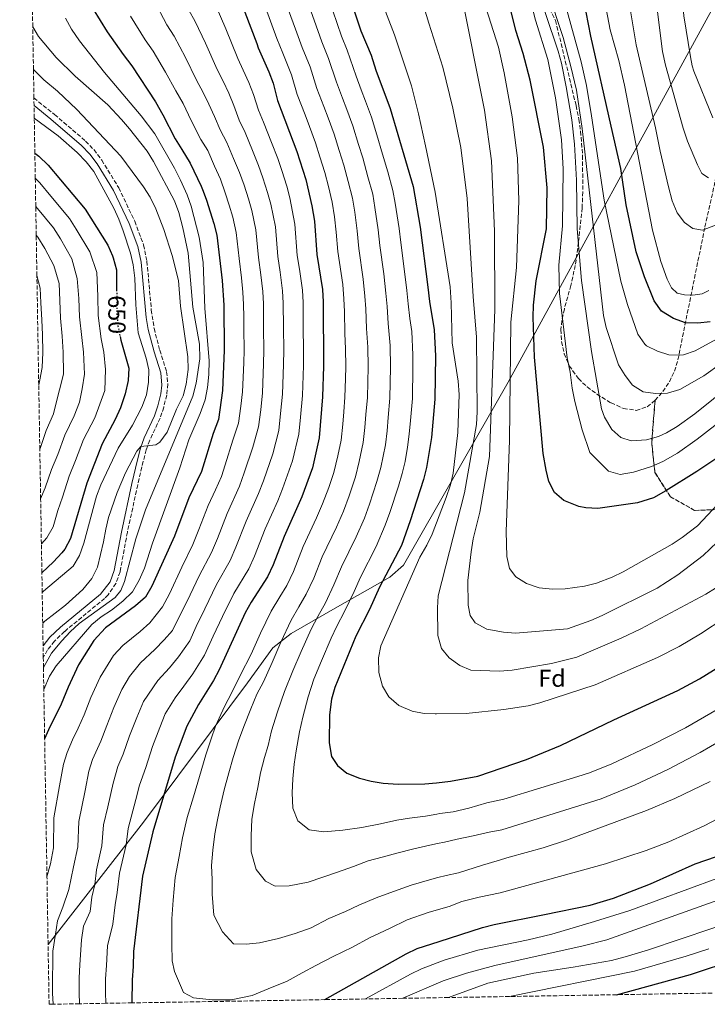
# Model space of a CAD drawing. Units: metres. Extents: x 613386 to 616811, y 4782586 to 4784957.
# Drawn here: x 613413 to 613695, y 4782586 to 4782990 of the extents above; entities that cross this region are included whole.
import ezdxf
from ezdxf.enums import TextEntityAlignment as Align

# ---------------------------------------------------------------- set-up
doc = ezdxf.new("R2010")
doc.units = ezdxf.units.M
doc.header["$MEASUREMENT"] = 0
doc.linetypes.add('DGN Style 3', pattern=[2.435891, 1.739922, -0.695969])
doc.linetypes.add('DGN Style 5', pattern=[1.217945, 0.521977, -0.695969])
for name, color, linetype, lineweight in [('Camino', 7, 'DGN Style 3', 0), ('Cota de curva de nivel directora', 7, 'Continuous', 0), ('Curva de nivel directora', 30, 'Continuous', 30), ('Curva de nivel directora no vista', 30, 'DGN Style 5', 30), ('Curva de nivel intermedia', 30, 'Continuous', 0), ('Etiqueta de zona arbolada', 92, 'Continuous', 0), ('Linea de separación interior de zonas arboladas', 92, 'DGN Style 3', 0), ('Límite de municipio', 7, 'Continuous', 0), ('Margen derecho', 7, 'Continuous', 0), ('Zona arbolada', 92, 'DGN Style 3', 0)]:
    doc.layers.add(name, color=color, linetype=linetype, lineweight=lineweight)
doc.styles.add('Style-Arial', font='arial.ttf')

msp = doc.modelspace()

# ---------------------------------------------------------------- linework, layer by layer
at = {"layer": 'Camino', "color": 7, "linetype": 'DGN Style 3', "lineweight": 0}
msp.add_polyline3d([(613418.87, 4782957.93, 656.76), (613427.33, 4782951.14, 656.97), (613440.04, 4782940.26, 656.33), (613443.49, 4782936.65, 656.38), (613446.66, 4782932.45, 656.44), (613453.63, 4782921.12, 656.57), (613460.16, 4782907.37, 656.57), (613463.77, 4782897.7, 656.28), (613465.17, 4782890.98, 656.18), (613466.97, 4782871.06, 656.16), (613468.11, 4782863.5, 656.25), (613470.42, 4782854.54, 656.62), (613473.24, 4782845.69, 657.07), (613473.75, 4782840.71, 657.21), (613473.26, 4782836.15, 657.37), (613472.03, 4782831.08, 657.84), (613470.56, 4782826.63, 658.41), (613466.34, 4782817.62, 659.91), (613464.89, 4782813.67, 660.5), (613463.67, 4782808.98, 660.95), (613461.4, 4782799.33, 661.69), (613457.18, 4782779.9, 663.91), (613454.15, 4782763.56, 663.93), (613452.48, 4782758.85, 664.1), (613449.29, 4782754.19, 664.3), (613447.83, 4782752.73, 664.38), (613431.39, 4782739.15, 664.97), (613427.24, 4782735.22, 664.98), (613424.37, 4782731.59, 664.98), (613422.7, 4782728.48, 664.98)], dxfattribs=at)
at = {"layer": 'Curva de nivel directora', "color": 30, "linetype": 'Continuous', "lineweight": 30, "flags": 128}
for points, elevation in [([(613705.18, 4782814.59), (613690.49, 4782804.73), (613677.8, 4782796.79), (613672.68, 4782794), (613666.21, 4782791.92), (613649.92, 4782789.61), (613644.95, 4782789.89), (613642.21, 4782790.45), (613636, 4782792.81), (613632.19, 4782796.11), (613629.83, 4782800.72), (613628.69, 4782805.26), (613627.52, 4782812.14), (613624.02, 4782851.66), (613623.44, 4782867.98), (613623.53, 4782872.97), (613624.71, 4782882.92), (613628.92, 4782904.26), (613629.14, 4782921.14), (613627.61, 4782937.75), (613622.16, 4782965.28), (613619.31, 4782976.12), (613616.29, 4782985.65), (613595.8, 4783068)], 750), ([(613500.38, 4783006.13), (613510.16, 4782980.22), (613510.8, 4782978.52), (613515.17, 4782968.7), (613516.83, 4782963.98), (613517.25, 4782962.37), (613518.71, 4782956.88), (613526.64, 4782936), (613530.3, 4782924.47), (613532.8, 4782913.67), (613533.83, 4782907.35), (613534.73, 4782893.77), (613537.05, 4782879.36), (613537.32, 4782874.37), (613537.49, 4782847.94), (613537.11, 4782835.44), (613535.7, 4782818.55), (613533.02, 4782806.33), (613528.59, 4782794.34), (613521.39, 4782778.11), (613516.88, 4782766.49), (613514.53, 4782761.55), (613507.88, 4782751.22), (613505.48, 4782746.84), (613494.82, 4782723.46), (613492.45, 4782719.06), (613486.29, 4782709.21), (613481.58, 4782700.39), (613476.76, 4782687.69), (613467.65, 4782656.95), (613463.42, 4782638.87), (613459.64, 4782607.88), (613459.57, 4782601.84), (613459.08, 4782596.27), (613459.03, 4782586.86)], 700), ([(613546.45, 4783005.01), (613552.86, 4782985.52), (613557, 4782975.5), (613558.9, 4782969.38), (613564.86, 4782953.62), (613574.29, 4782921.63), (613577.16, 4782904.94), (613580.26, 4782880.35), (613581, 4782874.53), (613582.83, 4782862.81), (613583.37, 4782852.25), (613583.14, 4782834.49), (613581.78, 4782818.73), (613581.37, 4782816.21), (613579.75, 4782806.38), (613578.54, 4782801.53), (613573.09, 4782784.59), (613569.48, 4782774.44), (613560.49, 4782757.35), (613556.39, 4782748.23), (613550.78, 4782737.29), (613542.18, 4782716.24), (613540.77, 4782711.45), (613539.92, 4782704.93), (613539.87, 4782693.48), (613540.84, 4782687.91), (613543.21, 4782684.23), (613547.08, 4782681.07), (613552.28, 4782679.04), (613557.11, 4782677.75), (613562.02, 4782676.97), (613568.07, 4782676.54), (613579.03, 4782676.62), (613583.76, 4782677.13), (613589.56, 4782677.76), (613600.77, 4782679.81), (613620.71, 4782686.69), (613634.59, 4782692.37), (613656.5, 4782702.87), (613682.77, 4782714.9), (613691.52, 4782719.73), (613708.79, 4782730.38)], 725), ([(613695.91, 4782866.2), (613690.95, 4782865.6), (613685.83, 4782865.71), (613681, 4782867.44), (613676.03, 4782870.48), (613673.03, 4782874.77), (613669.06, 4782884.57), (613665.67, 4782894.89), (613661.53, 4782914.14), (613659.39, 4782928.99), (613655.45, 4782946.38), (613647.08, 4782983.29), (613644.24, 4782998.02)], 775), ([(613443.12, 4782994.29), (613448.89, 4782985.06), (613455.39, 4782975.75), (613459.05, 4782971.08), (613468.65, 4782956.37), (613471.74, 4782951.05), (613476.79, 4782941.16), (613479.49, 4782936.81), (613482.95, 4782931.25), (613487.41, 4782921.72), (613488.19, 4782919.67), (613489.56, 4782916.05), (613492.6, 4782906.49), (613493.75, 4782901.63), (613496.06, 4782883.02), (613496.63, 4782872.92), (613496.83, 4782854.58), (613496.18, 4782837.99), (613494.44, 4782826.13), (613492.25, 4782820.37), (613487.53, 4782804.73), (613482.4, 4782793.92), (613476.41, 4782778.22), (613467.16, 4782757.69), (613464.56, 4782753.22), (613460.53, 4782749.68), (613448.16, 4782740.59), (613443.45, 4782735.49), (613437.12, 4782725.42), (613432.83, 4782716.26), (613430.08, 4782709.31), (613424.87, 4782698.89), (613423.26, 4782695.11)], 675), ([(613419.25, 4782935.25), (613420.87, 4782934.02), (613424.73, 4782930.34), (613439.87, 4782912.37), (613449.1, 4782897.64), (613451.02, 4782893.14), (613451.37, 4782892.32), (613452.66, 4782887.47), (613452.76, 4782879.25)], 650), ([(613454.2, 4782860.08), (613454.52, 4782858.6), (613457.82, 4782847.09), (613457.52, 4782842.1), (613456.32, 4782836.58), (613454.39, 4782830.81), (613452.21, 4782826.05), (613446.77, 4782816.12), (613440.52, 4782800.03), (613433.9, 4782777.27), (613431.48, 4782772.89), (613430.3, 4782771.44), (613426.9, 4782767.77), (613422.12, 4782763.21)], 650), ([(613538.13, 4782588.19), (613571.41, 4782606.99), (613575.93, 4782609.13), (613584.88, 4782612.02), (613602.65, 4782617.75), (613607.49, 4782619.01), (613628.01, 4782623.14), (613646.73, 4782626.93), (613656.31, 4782629.74), (613671.51, 4782635.64), (613689.76, 4782643.85), (613707.35, 4782649.88)], 700), ([(613657.62, 4782590.22), (613687.9, 4782598.53), (613706.88, 4782604.8)], 675)]:
    msp.add_lwpolyline(points, dxfattribs=dict(at, elevation=elevation))
at = {"layer": 'Curva de nivel directora no vista', "color": 30, "linetype": 'DGN Style 5', "lineweight": 30, "elevation": 650, "flags": 128}
msp.add_lwpolyline([(613452.76, 4782879.25), (613452.81, 4782873.97), (613452.87, 4782869.34), (613453.29, 4782864.36), (613454.2, 4782860.08)], dxfattribs=at)
at = {"layer": 'Curva de nivel intermedia', "color": 30, "linetype": 'Continuous', "lineweight": 0, "flags": 128}
for points, elevation in [([(613643.2, 4782883.12), (613641.48, 4782904.27), (613641.22, 4782924.27), (613640.43, 4782939), (613639.27, 4782948.92), (613637.01, 4782962.45), (613634.98, 4782972.25), (613633.65, 4782977.07), (613617.84, 4783024.42), (613611.63, 4783041.94), (613610.52, 4783046.83), (613609.98, 4783056.55), (613609.94, 4783070.54), (613610.05, 4783080.54), (613610.78, 4783089.29), (613611.86, 4783094.15), (613613.51, 4783098.88), (613616.63, 4783105.35), (613619.7, 4783109.58), (613624.88, 4783112.11)], 760), ([(613692.81, 4782903.77), (613688.84, 4782904.45), (613685.43, 4782906.84), (613682.47, 4782910.87), (613680.43, 4782915.78), (613678.91, 4782921.55), (613675.47, 4782936.15), (613673.61, 4782945.71), (613665.59, 4782979.74), (613663.13, 4782994.53), (613662.4, 4783003.61), (613662.58, 4783016.49), (613663.23, 4783026.92), (613663.9, 4783031.86), (613664.78, 4783035.34), (613666.52, 4783037.69), (613669.16, 4783038.79), (613672.78, 4783038.81), (613676.65, 4783037.24), (613680.05, 4783033.83), (613693.73, 4783017.67), (613701.48, 4783011.32)], 785), ([(613699.09, 4782791.3), (613690.79, 4782782.55), (613684.52, 4782777.67), (613680.33, 4782774.96), (613660.28, 4782763.59), (613655.76, 4782761.44), (613649.32, 4782758.98), (613644.48, 4782757.71), (613636.55, 4782756.61), (613631.39, 4782756.58), (613625.94, 4782757.07), (613620.65, 4782758.85), (613616.31, 4782761.58), (613613.75, 4782764.96), (613612.68, 4782769.86), (613612.3, 4782780.14), (613613.69, 4782817.44), (613614.24, 4782866.01), (613616.62, 4782888.41), (613617.54, 4782915.93), (613617.08, 4782933.21), (613614.8, 4782950.2), (613611.57, 4782968.18), (613609.26, 4782978.73), (613593.97, 4783026.83)], 745), ([(613691.95, 4782738.13), (613683.3, 4782733.07), (613674.39, 4782728.51), (613648.89, 4782717.32), (613626.18, 4782709.95), (613621.35, 4782708.68), (613611.46, 4782707.19), (613595.96, 4782705.59), (613583.77, 4782705.39), (613583.27, 4782705.41), (613578.76, 4782705.59), (613573.84, 4782706.5), (613568.34, 4782708.87), (613564.29, 4782712.41), (613561.7, 4782716.68), (613560.14, 4782722.3), (613560.01, 4782728.36), (613561, 4782733.27), (613576.94, 4782769.67), (613579.92, 4782774.5), (613582, 4782779.07), (613587.76, 4782794.1), (613589.51, 4782799.27), (613590.71, 4782804.12), (613592.61, 4782820.8), (613593.11, 4782836.31), (613592.64, 4782841.82), (613590.18, 4782857.52), (613589.89, 4782873.86), (613589.44, 4782880.54), (613583.33, 4782919.28), (613579.26, 4782938.25), (613576.43, 4782951.48), (613573.54, 4782962.95), (613566.6, 4782983.88), (613552.27, 4783021.19)], 730), ([(613695.28, 4782925.16), (613692.59, 4782926.93), (613690.7, 4782930.5), (613686.68, 4782940.28), (613684.96, 4782945.51), (613677.68, 4782971.45), (613676.48, 4782976.92), (613673.2, 4783003.17), (613672.98, 4783017.67), (613674.59, 4783021.67), (613676.01, 4783022.57), (613678.17, 4783022.85), (613681.05, 4783022.25), (613684.75, 4783019.64), (613688.36, 4783016.18), (613700.99, 4783005.4)], 790), ([(613702.13, 4782826.97), (613690.68, 4782818.05), (613682.51, 4782812.31), (613676.55, 4782808.86), (613671.96, 4782806.87), (613664.54, 4782804.47), (613659.13, 4782803.47), (613654.3, 4782804.84), (613646.59, 4782812.54), (613643.48, 4782821.87), (613640.47, 4782833.44), (613639.39, 4782838.88), (613638.55, 4782845.53), (613637.34, 4782851.42), (613634.2, 4782877.73), (613633.95, 4782889.43), (613635.46, 4782905.53), (613635.76, 4782928.89), (613635.1, 4782940.81), (613632.6, 4782957.92), (613629.49, 4782973.75), (613624.36, 4782989.89), (613620.03, 4783007.32)], 755), ([(613697.03, 4782949.72), (613689.32, 4782968.91), (613688.57, 4782971.05), (613687.95, 4782974.8), (613685.23, 4782991.55), (613684.32, 4783001.52), (613684.16, 4783005.62), (613684.73, 4783006.71), (613685.8, 4783007.17), (613689.58, 4783006.88), (613693.56, 4783004.84), (613702.5, 4782998.69)], 795), ([(613529.76, 4783000.98), (613533.69, 4782989.86), (613536.85, 4782980.89), (613539.59, 4782974.13), (613542.82, 4782964.38), (613545.3, 4782957.83), (613547.08, 4782953.15), (613549.57, 4782946.57), (613551.87, 4782938.91), (613553.58, 4782933.33), (613555.73, 4782925.62), (613557.7, 4782918.44), (613558.62, 4782912.96), (613559.96, 4782903.9), (613560.56, 4782897.49), (613562.24, 4782885.78), (613563.1, 4782877.83), (613563.54, 4782872.47), (613564.03, 4782865.5), (613564.83, 4782856.44), (613564.98, 4782847.52), (613564.73, 4782834.87), (613564.04, 4782826.9), (613563.58, 4782821.43), (613562.86, 4782815.7), (613560.97, 4782806.38), (613559.41, 4782800.6), (613556.37, 4782791.41), (613554.28, 4782785.66), (613550.92, 4782777.92), (613544.85, 4782765.66), (613541.82, 4782758.27), (613538.28, 4782750.89), (613535.19, 4782745.31), (613532.48, 4782740.09), (613528.42, 4782730.96), (613525.01, 4782723.02), (613521.53, 4782714.58), (613518.72, 4782706.24), (613516.18, 4782698.47), (613514.79, 4782692.44), (613513.39, 4782687.55), (613511.71, 4782681.23), (613510.6, 4782675.19), (613509.21, 4782668.58), (613508.1, 4782662.26), (613507.86, 4782655.37), (613507.91, 4782648.77), (613509.96, 4782641.61), (613513.73, 4782636.76), (613517.76, 4782634.78), (613523.5, 4782634.82), (613531.23, 4782636.3), (613537.25, 4782638.35), (613543.26, 4782640.4), (613549.84, 4782642.74), (613555.86, 4782645.07), (613561.59, 4782646.55), (613567.6, 4782648.31), (613574.48, 4782650.08), (613581.07, 4782651.56), (613584.19, 4782652.17), (613587.09, 4782652.74), (613592.24, 4782653.93), (613598.83, 4782655.4), (613605.42, 4782656.88), (613610.58, 4782657.78), (613651.28, 4782670.59), (613665.18, 4782676.23), (613678.61, 4782682.5), (613691.85, 4782689.52)], 715), ([(613701.72, 4782778.47), (613693.09, 4782770.32), (613682.66, 4782762.37), (613674.24, 4782756.99), (613651.67, 4782745.73), (613647.1, 4782743.71), (613637.5, 4782740.27), (613616.25, 4782738.45), (613611.28, 4782738.9), (613604.39, 4782740.13), (613599.69, 4782742.64), (613597.63, 4782745.68), (613596.82, 4782750.01), (613596.61, 4782760.01), (613598.04, 4782771.83), (613598.87, 4782777.12), (613601.53, 4782788.04), (613605.56, 4782810.9), (613607.77, 4782871.22), (613607.58, 4782903.32), (613606.4, 4782932.15), (613603.44, 4782952.98), (613593.93, 4783000.99)], 740), ([(613707.83, 4782854.43), (613693.33, 4782843.94), (613683.55, 4782838.41), (613678.49, 4782836.86), (613673.49, 4782836.79), (613668.48, 4782837.47), (613664.18, 4782840.17), (613661.14, 4782844.14), (613658.41, 4782848.53), (613653.34, 4782863.82), (613652.2, 4782868.69), (613643.47, 4782945.4), (613641.16, 4782961.08), (613638.92, 4782970.84), (613635.67, 4782982.79), (613629.45, 4783001.8)], 765), ([(613688.82, 4782877.07), (613685.49, 4782877.17), (613682.43, 4782877.95), (613680.16, 4782880.08), (613678.34, 4782883.69), (613675.79, 4782890.94), (613672.39, 4782903.75), (613660.79, 4782963.23), (613658.53, 4782973.33), (613654.98, 4782985.89), (613652.07, 4783001.1)], 780), ([(613467.98, 4782998.03), (613473.38, 4782987.9), (613476.29, 4782983.23), (613480.98, 4782974.46), (613485.51, 4782965.23), (613488.17, 4782960.21), (613490.47, 4782955.44), (613492.8, 4782950.29), (613495.14, 4782944.9), (613497.96, 4782939.63), (613500.66, 4782933.17), (613503.11, 4782927.43), (613505, 4782922.12), (613506.77, 4782916.56), (613508.13, 4782911.73), (613509.78, 4782903.92), (613510.88, 4782892.53), (613511.84, 4782885.34), (613512.62, 4782878.56), (613512.91, 4782873.5), (613513, 4782863.5), (613513.08, 4782854.5), (613512.98, 4782848.93), (613512.55, 4782836.97), (613511.78, 4782830.01), (613510.94, 4782823.1), (613508.56, 4782814.75), (613505.05, 4782804.21), (613503.14, 4782798.75), (613498, 4782787.59), (613494.05, 4782777.34), (613491.66, 4782771.55), (613486.53, 4782761.95), (613481.66, 4782751.53), (613478.43, 4782745.21), (613475.71, 4782739.56), (613472.24, 4782735.73), (613468.42, 4782731.71), (613462.47, 4782726.27), (613458.05, 4782720.67), (613454.91, 4782715.41), (613451.62, 4782708.04), (613448.75, 4782700.66), (613446.27, 4782694.14), (613442.83, 4782686.66), (613441.41, 4782681.86), (613439.82, 4782673.98), (613437.23, 4782661.27), (613436.8, 4782650.86), (613435.09, 4782642.62), (613433.14, 4782633.37), (613430.72, 4782626.17), (613428.54, 4782620.53), (613427.66, 4782615.11), (613426.66, 4782608.12), (613426.65, 4782602.71), (613426.49, 4782597.48), (613426.52, 4782590.82), (613426.73, 4782586.31)], 685), ([(613521.73, 4782998.02), (613526.06, 4782986.08), (613528.84, 4782978.58), (613532, 4782970.75), (613534.78, 4782961.88), (613537.62, 4782954.4), (613539.4, 4782949.72), (613541.93, 4782943.05), (613543.97, 4782936.35), (613545.82, 4782930.37), (613547.63, 4782923.62), (613549.4, 4782916.85), (613550.36, 4782911.09), (613551.36, 4782903.39), (613551.95, 4782896.25), (613553.84, 4782883.64), (613554.5, 4782876.67), (613554.81, 4782871.43), (613555.16, 4782863.46), (613555.71, 4782855.75), (613555.82, 4782847.66), (613555.52, 4782835.06), (613554.93, 4782828.09), (613554.48, 4782822.78), (613553.81, 4782816.65), (613552.19, 4782808.81), (613550.62, 4782802.51), (613548.01, 4782794.82), (613545.72, 4782788.55), (613542.8, 4782781.87), (613537.03, 4782769.81), (613533.51, 4782761.01), (613530.36, 4782754.44), (613527.4, 4782749.32), (613524.28, 4782743.8), (613520.08, 4782734.73), (613516.42, 4782726.41), (613512.89, 4782718.54), (613510.18, 4782713.47), (613507.74, 4782707.5), (613504.91, 4782700.2), (613502.72, 4782694.37), (613500.47, 4782687.47), (613498.79, 4782681.14), (613496.83, 4782674.24), (613495.16, 4782667.06), (613494.04, 4782661.88), (613492.93, 4782656.14), (613492.12, 4782649.53), (613491.59, 4782643.21), (613491.91, 4782637.48), (613491.95, 4782631.45), (613492.58, 4782622.84), (613496.07, 4782615.98), (613500.7, 4782611.13), (613505.86, 4782610.88), (613511.31, 4782611.49), (613519.05, 4782613.26), (613525.92, 4782615.32), (613532.51, 4782617.66), (613539.66, 4782621.44), (613546.52, 4782624.35), (613551.96, 4782626.97), (613559.11, 4782629.89), (613566.27, 4782632.52), (613573.43, 4782635.15), (613580.02, 4782637.05), (613584.43, 4782638.22), (613587.72, 4782639.1), (613592.8, 4782640.26), (613602.64, 4782643.38), (613608.66, 4782645.14)], 710), ([(613584.53, 4782753.82), (613595.35, 4782796.04), (613600.16, 4782823.99), (613600.44, 4782829.23), (613600.24, 4782859.83), (613598.89, 4782876.58), (613596.37, 4782916.71), (613593.75, 4782937.6), (613590.54, 4782953.78), (613586.46, 4782970.59), (613580.65, 4782988.55), (613578.26, 4782996.62)], 735), ([(613698.62, 4782859.09), (613689.82, 4782854.29), (613684.98, 4782852.67), (613683.27, 4782852.4), (613679.07, 4782852.61), (613674.39, 4782854.05), (613669.93, 4782856.28), (613669.17, 4782856.94), (613666.36, 4782861.13), (613662.07, 4782873.23), (613659.29, 4782882.82), (613652.49, 4782916.01), (613647.38, 4782950.65), (613645.28, 4782963.05), (613643.04, 4782972.79), (613636.44, 4782996.91)], 770), ([(613482.38, 4782993.98), (613484.91, 4782989.3), (613489.21, 4782980.34), (613493.94, 4782969.66), (613496.39, 4782964.79), (613498.7, 4782959.86), (613500.81, 4782954.85), (613502.99, 4782948.89), (613505.47, 4782943.82), (613508.45, 4782936.4), (613510.95, 4782930.29), (613512.72, 4782925.16), (613514.61, 4782919.19), (613515.9, 4782914.36), (613517.8, 4782905.06), (613518.83, 4782892.94), (613519.74, 4782886.51), (613520.77, 4782878.83), (613521.04, 4782873.79), (613521.13, 4782863.79), (613521.2, 4782854.46), (613521.15, 4782848.6), (613520.74, 4782836.46), (613519.95, 4782828.5), (613519.19, 4782821.58), (613516.71, 4782811.95), (613512.9, 4782800.92), (613510.95, 4782795.76), (613505.79, 4782784.43), (613501.66, 4782773.72), (613499.28, 4782768.22), (613493.65, 4782758.37), (613488.91, 4782748.45), (613485.37, 4782741.2), (613482.71, 4782735.36), (613478.09, 4782728.76), (613474.38, 4782724.21), (613469.62, 4782719.12), (613463.8, 4782710.4), (613461.02, 4782703.93), (613458.09, 4782696.33), (613455.49, 4782688.79), (613453.19, 4782683.8), (613451.39, 4782677.01), (613449.09, 4782667.3), (613447.37, 4782659.83), (613446.7, 4782651.27), (613444.53, 4782641.37), (613443.81, 4782635.41), (613442.63, 4782630.24), (613441.9, 4782624.29), (613439.16, 4782618.37), (613438.32, 4782612.7), (613437.62, 4782602.42), (613437.35, 4782597.07), (613437.36, 4782590.97), (613437.51, 4782586.49)], 690), ([(613493.52, 4782995.38), (613497.44, 4782986.22), (613502.37, 4782974.09), (613504.61, 4782969.37), (613506.94, 4782964.28), (613508.82, 4782959.42), (613510.85, 4782952.88), (613512.98, 4782948.01), (613516.24, 4782939.63), (613518.8, 4782933.14), (613520.44, 4782928.19), (613522.45, 4782921.83), (613523.66, 4782916.98), (613525.82, 4782906.2), (613526.78, 4782893.36), (613527.63, 4782887.67), (613528.91, 4782879.09), (613529.18, 4782874.08), (613529.25, 4782864.08), (613529.33, 4782854.41), (613529.32, 4782848.27), (613528.92, 4782835.95), (613528.11, 4782826.99), (613527.45, 4782820.06), (613524.87, 4782809.14), (613520.74, 4782797.63), (613518.75, 4782792.76), (613513.59, 4782781.27), (613509.27, 4782770.1), (613506.91, 4782764.88), (613500.77, 4782754.8), (613496.16, 4782745.37), (613492.31, 4782737.19), (613488.76, 4782729.41), (613483.94, 4782721.79), (613480.33, 4782716.71), (613476.78, 4782711.96), (613472.69, 4782705.39), (613470.41, 4782699.82), (613467.42, 4782692.01), (613464.7, 4782683.45), (613462.13, 4782676.16), (613460.66, 4782670.33), (613457.51, 4782658.39), (613456.61, 4782651.67), (613453.98, 4782640.12), (613453.01, 4782632.18), (613452.12, 4782627.11), (613451.15, 4782619.17), (613448.98, 4782610.29), (613448.6, 4782602.13), (613448.21, 4782596.67), (613448.21, 4782591.12), (613448.28, 4782586.68)], 695), ([(613513.7, 4782995.06), (613518.43, 4782982.3), (613520.83, 4782976.27), (613524.41, 4782967.36), (613526.74, 4782959.38), (613529.94, 4782950.96), (613531.72, 4782946.29), (613534.29, 4782939.52), (613536.06, 4782933.79), (613538.06, 4782927.42), (613539.53, 4782921.61), (613541.1, 4782915.26), (613542.09, 4782909.22), (613542.76, 4782902.87), (613543.34, 4782895.01), (613545.45, 4782881.5), (613545.91, 4782875.52), (613546.08, 4782870.4), (613546.29, 4782861.41), (613546.58, 4782855.06), (613546.66, 4782847.8), (613546.52, 4782842.8), (613546.32, 4782835.25), (613545.81, 4782829.28), (613545.38, 4782824.13), (613544.75, 4782817.6), (613543.41, 4782811.24), (613541.82, 4782804.42), (613539.65, 4782798.23), (613537.15, 4782791.45), (613534.68, 4782785.82), (613529.21, 4782773.96), (613525.19, 4782763.75), (613522.45, 4782758), (613519.61, 4782753.33), (613516.08, 4782747.51), (613511.74, 4782738.51), (613507.84, 4782729.8), (613503.41, 4782721.06), (613499.99, 4782714.15), (613497.02, 4782708.35), (613493.24, 4782700.29), (613491.53, 4782695.15), (613489.27, 4782688.54), (613486.75, 4782679.63), (613484.22, 4782671.29), (613481.7, 4782662.95), (613479.74, 4782654.61), (613478.36, 4782646.86), (613476.7, 4782638.24), (613475.9, 4782629.05), (613475.37, 4782621.29), (613475.44, 4782610.96), (613475.49, 4782604.08), (613476.46, 4782599.72), (613480.17, 4782591.19), (613484.2, 4782588.93), (613491.95, 4782588.12), (613499.7, 4782588.17), (613508.3, 4782589.95), (613514.88, 4782592.57), (613522.61, 4782595.78), (613528.81, 4782599.18), (613534.33, 4782602.17), (613541.51, 4782605.87), (613549.46, 4782609.65), (613556.42, 4782613.58), (613564.6, 4782617.43), (613571.75, 4782620.9), (613580.35, 4782623.86)], 705), ([(613541.31, 4782993.63), (613544.85, 4782983.21), (613547.18, 4782977.52), (613550.86, 4782966.88), (613552.99, 4782961.26), (613554.76, 4782956.59), (613557.21, 4782950.1), (613559.78, 4782941.47), (613561.34, 4782936.28), (613563.83, 4782927.63), (613565.99, 4782920.04), (613566.88, 4782914.83), (613568.56, 4782904.42), (613569.17, 4782898.73), (613570.64, 4782887.92), (613571.69, 4782878.98), (613572.27, 4782873.5), (613572.9, 4782867.55), (613573.75, 4782862.13), (613574.19, 4782852.67), (613574.14, 4782847.38), (613573.93, 4782834.68), (613573.16, 4782825.72), (613572.68, 4782820.08), (613571.91, 4782814.75), (613570.94, 4782808.82), (613569.75, 4782803.96), (613568.21, 4782798.68), (613564.73, 4782788), (613562.85, 4782782.77), (613559.04, 4782773.97), (613552.67, 4782761.5), (613550.13, 4782755.53), (613546.19, 4782747.34), (613542.98, 4782741.3), (613540.68, 4782736.37), (613536.76, 4782727.18), (613533.59, 4782719.63), (613531.3, 4782712.35), (613529.06, 4782704.01), (613527.67, 4782697.98), (613526.28, 4782690.22), (613525.46, 4782684.76), (613524.92, 4782678.73), (613524.68, 4782672.99), (613525.01, 4782666.68), (613527.05, 4782661.53), (613531.67, 4782657.83), (613537.7, 4782657.01), (613545.44, 4782657.63), (613553.18, 4782658.83), (613560.92, 4782660.32), (613567.51, 4782661.8), (613572.74, 4782662.66), (613579.36, 4782663.43), (613583.98, 4782664.25), (613585.24, 4782664.47), (613590.64, 4782665.26), (613597.08, 4782666.73), (613604.48, 4782668.93), (613611.36, 4782670.41), (613641.72, 4782679.66), (613646.46, 4782681.23), (613655.73, 4782684.94), (613672.45, 4782692.84), (613685.85, 4782699.61), (613698.82, 4782707.12)], 720), ([(613431.74, 4782990.68), (613434.27, 4782986.14), (613437.59, 4782981.34), (613447.74, 4782968.41), (613462.83, 4782950.64), (613468.35, 4782943.25), (613476.42, 4782929.08), (613478.86, 4782924.26), (613481.65, 4782918.24), (613483.25, 4782913.51), (613486.62, 4782900.8), (613488.17, 4782890.45), (613488.84, 4782871.77), (613490.63, 4782850.17), (613490.59, 4782844.54), (613490.04, 4782839.22), (613489.05, 4782834.17), (613487.02, 4782828.6), (613482.36, 4782817.78), (613478.61, 4782806.27), (613467.52, 4782775.43), (613464.14, 4782765.16), (613462.03, 4782760.26), (613459.28, 4782755.44), (613455.32, 4782751.58), (613450.66, 4782747.87), (613446.41, 4782745.23), (613442.6, 4782741.98), (613427.94, 4782725.05), (613425.31, 4782720.79), (613422.92, 4782715.35)], 670), ([(613458.43, 4782991.54), (613464.38, 4782981.82), (613467.67, 4782977.15), (613472.75, 4782968.58), (613477.08, 4782960.8), (613479.95, 4782955.63), (613482.24, 4782951.02), (613484.79, 4782945.72), (613487.28, 4782940.9), (613490.1, 4782936.37), (613492.86, 4782929.95), (613495.26, 4782924.58), (613497.28, 4782919.08), (613498.92, 4782913.92), (613500.37, 4782909.11), (613501.77, 4782902.77), (613502.93, 4782892.12), (613503.95, 4782884.18), (613504.48, 4782878.29), (613504.77, 4782873.21), (613504.82, 4782868.21), (613504.87, 4782863.21), (613504.96, 4782854.54), (613504.81, 4782849.26), (613504.37, 4782837.48), (613503.62, 4782831.53), (613502.69, 4782824.61), (613500.41, 4782817.56), (613497.21, 4782807.51), (613495.74, 4782802.66), (613493.22, 4782797.21), (613490.2, 4782790.76), (613486.44, 4782780.96), (613484.03, 4782774.89), (613479.42, 4782765.53), (613474.41, 4782754.61), (613471.49, 4782749.21), (613466.39, 4782742.7), (613462.46, 4782739.22), (613455.31, 4782733.43), (613451.54, 4782729.35), (613446.01, 4782720.41), (613442.23, 4782712.15), (613439.41, 4782704.98), (613437.05, 4782699.49), (613434.68, 4782694.73), (613432.46, 4782689.51), (613431.04, 4782684.72), (613429.4, 4782675.8), (613427.09, 4782662.71), (613426.89, 4782650.46), (613425.64, 4782643.87), (613424.21, 4782638.56)], 680), ([(613418.38, 4782987.13), (613420.77, 4782983.1), (613427.94, 4782974.55), (613435.81, 4782966.89), (613449.09, 4782955.07), (613454.8, 4782949.17), (613458, 4782945.32), (613465.21, 4782936.1), (613467.9, 4782931.88), (613476.43, 4782915.77), (613478.23, 4782910.97), (613479.91, 4782904.73), (613482.04, 4782894.31), (613483.96, 4782872.15), (613486.76, 4782857.02), (613486.81, 4782851.02), (613485.39, 4782841.05), (613483.98, 4782835.59), (613464.58, 4782789.01), (613460.59, 4782777.16), (613456.03, 4782759.66), (613454.51, 4782756.03), (613452.18, 4782753.16), (613437.4, 4782742.39), (613433.69, 4782739.02), (613430.3, 4782735.34), (613426.07, 4782730.21), (613422.77, 4782724.39)], 665), ([(613418.68, 4782969.6), (613422.93, 4782965.34), (613428.48, 4782960.77), (613436.49, 4782953.24), (613454.43, 4782934.11), (613463.78, 4782921.45), (613466.47, 4782917.24), (613468.76, 4782912.51), (613472.05, 4782903.93), (613475.52, 4782893.32), (613478.17, 4782883.11), (613478.91, 4782872.6), (613481.97, 4782851.73), (613482.01, 4782846.53), (613481.22, 4782840.62), (613480.01, 4782835.77), (613477.31, 4782830.28), (613473.44, 4782820.87), (613470.47, 4782816.85), (613468.8, 4782815.64), (613462.65, 4782815.02), (613461.02, 4782813.11), (613456.36, 4782804.21), (613452.99, 4782796.21), (613449.46, 4782785.96), (613448.27, 4782781.11), (613447.43, 4782775.88), (613444.91, 4782765.57), (613442.61, 4782760.95), (613438.92, 4782756.32), (613431.77, 4782749.98), (613423.32, 4782743.34), (613422.47, 4782742.6)], 660), ([(613419.01, 4782949.71), (613428.77, 4782942.37), (613436.56, 4782935.54), (613440.32, 4782931.8), (613443.35, 4782927.81), (613451.66, 4782912.74), (613453.72, 4782908.19), (613455.4, 4782903.47), (613458.38, 4782894.31), (613459.56, 4782889.45), (613460.24, 4782884.04), (613460.66, 4782873.15), (613461.62, 4782861.63), (613464.8, 4782851.28), (613465.92, 4782846.4), (613465.79, 4782841.38), (613465, 4782836.24), (613463.14, 4782831.2), (613459.21, 4782823.71), (613453.44, 4782814.3), (613446.29, 4782799.26), (613444.52, 4782794.58), (613439.31, 4782775.39), (613437.49, 4782770.37), (613434.92, 4782765.99), (613422.75, 4782755.71), (613422.26, 4782755.16)], 655), ([(613419.42, 4782925.01), (613421.32, 4782923.13), (613425.75, 4782917.66), (613433.41, 4782908.54), (613436.15, 4782904.16), (613441.76, 4782894.83), (613444.6, 4782886.3), (613445.01, 4782876.6), (613445.18, 4782868.75), (613446.48, 4782859.16), (613447.56, 4782853.75), (613448.25, 4782846.59), (613447.88, 4782837.92), (613445.83, 4782832.41), (613443.78, 4782826.82), (613439.15, 4782817.92), (613435.9, 4782809.27), (613433.31, 4782802.8), (613430.61, 4782794.24), (613428.64, 4782788.81), (613426.7, 4782782.12), (613424.1, 4782777.59), (613421.93, 4782775.09)], 645), ([(613419.61, 4782913.46), (613420.33, 4782912.63), (613426.95, 4782904.72), (613429.77, 4782900.19), (613434.42, 4782892.02), (613436.59, 4782883.92), (613437.24, 4782875.73), (613437.49, 4782868.17), (613438.45, 4782859.72), (613439.23, 4782853.71), (613439.6, 4782844.63), (613438.58, 4782838.7), (613437.56, 4782833.2), (613435.34, 4782827.6), (613431.53, 4782819.72), (613428.66, 4782811.74), (613426.11, 4782805.58), (613423.49, 4782798.05), (613421.62, 4782793.55)], 640), ([(613698.13, 4782905.71), (613692.81, 4782903.77)], 785), ([(613419.81, 4782901.7), (613420.49, 4782900.89), (613423.4, 4782896.22), (613427.08, 4782889.21), (613429.22, 4782881.85), (613429.47, 4782874.86), (613429.8, 4782867.58), (613430.41, 4782860.29), (613430.89, 4782853.67), (613430.93, 4782844.78), (613430.02, 4782840.87), (613428.72, 4782835.61), (613426.91, 4782828.37), (613423.9, 4782821.52), (613421.42, 4782814.2), (613421.28, 4782813.87)], 635), ([(613420.09, 4782885.07), (613421.4, 4782879.98), (613421.71, 4782873.99), (613422.11, 4782867), (613422.38, 4782860.85), (613422.56, 4782853.62), (613422.18, 4782847.35), (613421.25, 4782842.3), (613420.83, 4782840.36)], 630), ([(613704.99, 4782840.76), (613689.68, 4782828.37), (613682.39, 4782823.23), (613678.11, 4782820.68), (613674.74, 4782819.06), (613669.92, 4782817.74), (613663.62, 4782817.4), (613659.36, 4782818.7), (613655.64, 4782822.03), (613652.62, 4782826.98), (613651.39, 4782830.5), (613647.29, 4782853.92), (613643.2, 4782883.12)], 760), ([(613695.37, 4782878.99), (613692.67, 4782877.56), (613688.82, 4782877.07)], 780), ([(613702.09, 4782759.39), (613694.16, 4782754.48), (613667.48, 4782740.3), (613659.43, 4782736.46), (613641.34, 4782728.68), (613630.96, 4782726.05), (613614.83, 4782723.31), (613609.67, 4782722.88), (613597.87, 4782723.27), (613593.44, 4782725.2), (613589, 4782728.29), (613585.83, 4782732.15), (613584.34, 4782737.54), (613584.25, 4782748.82), (613584.53, 4782753.82)], 735), ([(613711.92, 4782751.26), (613691.95, 4782738.13)], 730), ([(613691.85, 4782689.52), (613704.59, 4782696.9)], 715), ([(613608.66, 4782645.14), (613613.53, 4782646.61), (613627.57, 4782650.47), (613637.07, 4782653.58), (613669.87, 4782665.69), (613681.46, 4782670.69), (613695.96, 4782677.6)], 710), ([(613580.35, 4782623.86), (613584.65, 4782625.13), (613588.96, 4782626.42), (613594.14, 4782628.4), (613601.3, 4782630.17), (613609.96, 4782631.93), (613653.01, 4782643.92), (613669.75, 4782649.34), (613679.06, 4782652.96), (613693.45, 4782659.45), (613706.74, 4782666.43)], 705), ([(613554.67, 4782588.47), (613573.18, 4782598.58), (613577.66, 4782600.8), (613587, 4782604.4), (613600.76, 4782608.48), (613621.4, 4782612.77), (613631.12, 4782615.1), (613648.6, 4782620.25), (613663.01, 4782624.72), (613698.66, 4782637.82)], 695), ([(613570, 4782588.73), (613586.61, 4782595.86), (613596.09, 4782599.05), (613607.68, 4782602.16), (613643.95, 4782610.24), (613653.64, 4782612.71), (613699.13, 4782629.01)], 690), ([(613588.76, 4782589.05), (613604.87, 4782594.9), (613623.65, 4782599.01), (613639.82, 4782601.46), (613655.48, 4782604.28), (613661.18, 4782605.69), (613670.75, 4782608.6), (613709.57, 4782621.7)], 685), ([(613613.7, 4782589.47), (613664.9, 4782599.86), (613686.13, 4782606.05), (613695.37, 4782609.08)], 680)]:
    msp.add_lwpolyline(points, dxfattribs=dict(at, elevation=elevation))
at = {"layer": 'Linea de separación interior de zonas arboladas', "color": 92, "linetype": 'DGN Style 3', "lineweight": 0}
msp.add_polyline3d([(613701.36, 4782789.2, 760.77), (613689.6, 4782788.82, 765.23), (613679.68, 4782794.37, 766.41), (613673.32, 4782804.38, 771.46), (613672, 4782816.53, 771.76), (613673.38, 4782833.96, 771.45)], dxfattribs=at)
at = {"layer": 'Límite de municipio', "color": 7, "linetype": 'Continuous', "lineweight": 0}
msp.add_polyline3d([(613424.67, 4782610.86, 683.94), (613463.73, 4782660.92, 697.64), (613506.37, 4782718.04, 707.11), (613516.78, 4782732.51, 708.84), (613524.22, 4782738.31, 711.23), (613542.29, 4782748.66, 717.65), (613564.66, 4782761.47, 726.01), (613570.34, 4782766.35, 727.56), (613613.19, 4782841.41, 744.46), (613697.45, 4782995.56, 797.49), (613602.08, 4783178.57, 751.73), (613557.78, 4783262.03, 762.15), (613515.2, 4783275.46, 755.93), (613451.94, 4783296.57, 738.24), (613413.04, 4783307.06, 733.35)], dxfattribs=at)
at = {"layer": 'Margen derecho', "color": 7, "linetype": 'Continuous', "lineweight": 0}
msp.add_polyline3d([(613418.92, 4782954.78, 656.8), (613425.79, 4782949.27, 656.97), (613438.37, 4782938.5, 656.33), (613441.8, 4782934.88, 656.38), (613444.8, 4782930.87, 656.45), (613451.5, 4782919.96, 656.57), (613457.92, 4782906.43, 656.57), (613461.44, 4782897.03, 656.28), (613462.77, 4782890.62, 656.18), (613464.91, 4782867.92, 656.18), (613465.74, 4782863, 656.25), (613468.09, 4782853.87, 656.62), (613470.85, 4782845.21, 657.07), (613471.3, 4782840.22, 657.23), (613470.87, 4782836.57, 657.37), (613469.7, 4782831.74, 657.84), (613468.31, 4782827.53, 658.41), (613464.1, 4782818.56, 659.91), (613462.57, 4782814.39, 660.5), (613461.32, 4782809.56, 660.95), (613459.04, 4782799.86, 661.69), (613454.71, 4782779.94, 663.93), (613451.81, 4782764.21, 663.93), (613450.05, 4782759.48, 664.13), (613446.09, 4782754.43, 664.38), (613429.78, 4782740.96, 664.97), (613425.44, 4782736.86, 664.98), (613422.62, 4782733.29, 664.98)], dxfattribs=at)
at = {"layer": 'Zona arbolada', "color": 92, "linetype": 'DGN Style 3', "lineweight": 0}
for points in [[(613696.73, 4782590.88, 670), (613657.62, 4782590.22, 675), (613613.7, 4782589.47, 680), (613588.76, 4782589.05, 685), (613570, 4782588.73, 690), (613554.67, 4782588.47, 695), (613538.13, 4782588.19, 700), (613459.03, 4782586.86, 700), (613448.28, 4782586.68, 695), (613437.51, 4782586.49, 690), (613426.73, 4782586.31, 685), (613425.08, 4782586.28, 684.35), (613424.67, 4782610.86, 680.46), (613424.21, 4782638.56, 680), (613423.26, 4782695.11, 675), (613422.92, 4782715.35, 670), (613422.77, 4782724.39, 665), (613422.7, 4782728.48, 664.98), (613422.62, 4782733.29, 664.98), (613422.47, 4782742.6, 664.61), (613422.26, 4782755.16, 664.14), (613422.12, 4782763.21, 663.8), (613421.93, 4782775.09, 663.35), (613421.62, 4782793.55, 662.68), (613421.28, 4782813.87, 661.94), (613420.83, 4782840.36, 661), (613420.09, 4782885.07, 659.43), (613419.81, 4782901.7, 658.82), (613419.61, 4782913.46, 658.37), (613419.42, 4782925.01, 657.93), (613419.25, 4782935.25, 657.53), (613419.01, 4782949.71, 656.99), (613418.92, 4782954.78, 656.8), (613418.87, 4782957.93, 656.76), (613418.68, 4782969.6, 659.46), (613418.38, 4782987.13, 663.52), (613417.49, 4783040.8, 675.48)], [(613628.97, 4782996.69, 782.62), (613632.59, 4782989.71, 782.65), (613641.01, 4782954.82, 784.94), (613642.16, 4782949.22, 785.08), (613642.87, 4782944.26, 784.88), (613643.66, 4782934.26, 783.73), (613643.78, 4782919.44, 780.93), (613643.5, 4782912.87, 779.11), (613642.02, 4782898.76, 773.85), (613640.68, 4782889.28, 771.13), (613638.87, 4782881.1, 769.69), (613636.21, 4782871.43, 768.61), (613635.2, 4782866.59, 768.46), (613634.83, 4782862.99, 768.46), (613635.04, 4782858.04, 768.46), (613636.15, 4782853.07, 768.46), (613638.22, 4782848.15, 768.46), (613641.94, 4782842.83, 768.46), (613645.55, 4782839.42, 768.46), (613649.56, 4782836.49, 768.46), (613655.34, 4782832.87, 768.47), (613660.43, 4782830.65, 768.69), (613665.67, 4782829.82, 769.25), (613670.2, 4782831.27, 770.24), (613673.38, 4782833.96, 771.45), (613672, 4782816.53, 771.76), (613673.32, 4782804.38, 771.46), (613679.68, 4782794.37, 766.41), (613689.6, 4782788.82, 765.23), (613701.36, 4782789.2, 760.77)], [(613628.97, 4782996.69, 782.62), (613632.59, 4782989.71, 782.65), (613641.01, 4782954.82, 784.94), (613642.16, 4782949.22, 785.08), (613642.87, 4782944.26, 784.88), (613643.66, 4782934.26, 783.73), (613643.78, 4782919.44, 780.93), (613643.5, 4782912.87, 779.11), (613642.02, 4782898.76, 773.85), (613640.68, 4782889.28, 771.13), (613638.87, 4782881.1, 769.69), (613636.21, 4782871.43, 768.61), (613635.2, 4782866.59, 768.46), (613634.83, 4782862.99, 768.46), (613635.04, 4782858.04, 768.46), (613636.15, 4782853.07, 768.46), (613638.22, 4782848.15, 768.46), (613641.94, 4782842.83, 768.46), (613645.55, 4782839.42, 768.46), (613649.56, 4782836.49, 768.46), (613655.34, 4782832.87, 768.47), (613660.43, 4782830.65, 768.69), (613665.67, 4782829.82, 769.25), (613670.2, 4782831.27, 770.24), (613673.38, 4782833.96, 771.45)], [(613673.38, 4782833.96, 771.45), (613676.61, 4782837.54, 773.13), (613679.28, 4782841.54, 774.95), (613681.33, 4782845.89, 776.72), (613682.71, 4782850.5, 778.26), (613693.82, 4782905.1, 793.51), (613699.12, 4782928.83, 800.84), (613701.26, 4782938.33, 803.25), (613703.34, 4782947.84, 804.73), (613704.82, 4782955.21, 805.02), (613705.72, 4782965.21, 804.8), (613705.59, 4782970.32, 804.55), (613705.03, 4782975.42, 804.27)], [(613701.36, 4782789.2, 760.77), (613689.6, 4782788.82, 765.23), (613679.68, 4782794.37, 766.41), (613673.32, 4782804.38, 771.46), (613672, 4782816.53, 771.76), (613673.38, 4782833.96, 771.45), (613676.61, 4782837.54, 773.13), (613679.28, 4782841.54, 774.95), (613681.33, 4782845.89, 776.72), (613682.71, 4782850.5, 778.26), (613693.82, 4782905.1, 793.51), (613699.12, 4782928.83, 800.84)]]:
    msp.add_polyline3d(points, dxfattribs=at)

# ---------------------------------------------------------------- texts
at = {"layer": 'Cota de curva de nivel directora', "color": 7, "linetype": 'Continuous', "lineweight": 0, "style": 'Style-Arial'}
msp.add_text('650', height=7, rotation=270.6442, dxfattribs=at).set_placement((613452.86, 4782869.07, 650), align=Align.MIDDLE_CENTER)
at = {"layer": 'Etiqueta de zona arbolada', "color": 92, "linetype": 'Continuous', "lineweight": 0, "style": 'Style-Arial'}
msp.add_text('Fd', height=7, dxfattribs=at).set_placement((613631.15, 4782719.97, 733.04), align=Align.MIDDLE_CENTER)

doc.saveas('drawing.dxf')
